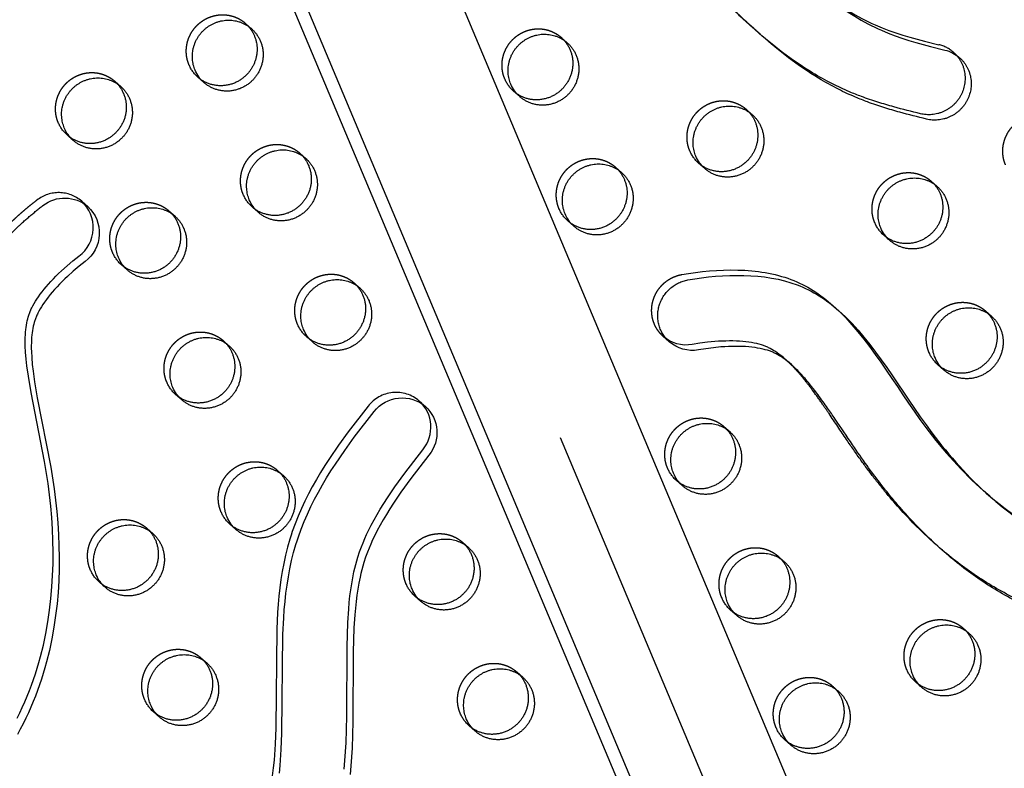
# Model space of a CAD drawing. Units: millimetres. Extents: x 68340 to 83408, y -10421 to 7597.
# Drawn here: x 77477 to 77825, y -3861 to -3596 of the extents above; entities that cross this region are included whole.
import ezdxf

# ---------------------------------------------------------------- set-up
doc = ezdxf.new("R2010")
doc.units = ezdxf.units.MM
doc.header["$LTSCALE"] = 500
doc.linetypes.add('Hidden', pattern=[4, 2, -2])
for name, color, linetype, true_color in [('Make2D$Hidden$Curves', 7, 'Hidden', 0x000000), ('Make2D$visible$Curves', 7, 'Continuous', 0x000000), ('POD BOW QUADRI WITH SHADE DWS-4015 USE ZONES$EN', 70, 'Continuous', 0x7fff00)]:
    doc.layers.add(name, color=color, linetype=linetype, true_color=true_color)

msp = doc.modelspace()

# ---------------------------------------------------------------- linework, layer by layer
at = {"layer": 'Make2D$Hidden$Curves', "color": 18, "lineweight": -3, "true_color": 0x000000}
for p, q in [((77095.236, -2322.381), (78075.896, -4655.942)), ((78055.427, -4665.643), (77074.77, -2332.088)), ((77076.794, -2339.657), (78057.454, -4673.218)), ((77556.561, -3597.179), (77557.579, -3598.194)), ((77733.669, -3627.578), (77734.687, -3628.593)), ((77687.425, -3648.028), (77688.443, -3649.043)), ((77799.101, -3653.002), (77800.119, -3654.018)), ((77818.289, -3698.877), (77819.307, -3699.893)), ((77548.693, -3709.379), (77549.711, -3710.394)), ((77725.801, -3739.778), (77726.819, -3740.793)), ((77567.881, -3755.253), (77568.899, -3756.269)), ((77744.989, -3785.653), (77746.007, -3786.668))]:
    msp.add_line(p, q, dxfattribs=at)
msp.add_lwpolyline([(77753.233, -3580.067), (77756.686, -3583.046), (77758.819, -3584.804), (77760.986, -3586.519), (77763.191, -3588.186), (77765.388, -3589.765), (77767.626, -3591.286), (77769.907, -3592.743), (77772.232, -3594.129), (77774.578, -3595.426), (77775.768, -3596.043), (77776.969, -3596.638), (77778.145, -3597.194), (77779.331, -3597.728), (77781.73, -3598.735), (77784.153, -3599.66), (77786.602, -3600.515), (77789.074, -3601.309), (77791.563, -3602.052), (77796.675, -3603.445), (77801.818, -3604.728, -0.1223426), (77806.997, -3607.428)], format="xyb", dxfattribs=at)
msp.add_lwpolyline([(77599.929, -3732.56), (77592.917, -3741.623), (77589.509, -3746.322), (77586.236, -3751.114), (77584.656, -3753.554), (77583.122, -3756.023), (77581.639, -3758.521), (77580.21, -3761.05), (77578.848, -3763.602), (77577.551, -3766.186), (77576.326, -3768.803), (77575.177, -3771.453), (77574.114, -3774.128), (77573.14, -3776.836), (77572.68, -3778.228), (77572.244, -3779.628), (77571.444, -3782.447), (77570.739, -3785.288), (77570.122, -3788.147), (77569.587, -3791.021), (77569.13, -3793.907), (77568.743, -3796.808), (77568.42, -3799.716), (77568.157, -3802.628), (77567.947, -3805.543), (77567.66, -3811.403), (77567.32, -3846.357), (77567.079, -3852.088), (77566.674, -3857.693), (77566.394, -3860.49), (77566.054, -3863.282)], dxfattribs=at)
at = {"layer": 'Make2D$Hidden$Curves', "color": 18, "lineweight": -3, "true_color": 0x000000, "extrusion": (0, 0, -1)}
for centre in [(-77547.753, -3607.138), (-77659.429, -3612.113), (-77501.509, -3627.589), (-77724.861, -3637.538), (-77566.941, -3653.013), (-77678.617, -3657.988), (-77790.293, -3662.962), (-77520.697, -3673.464), (-77586.129, -3698.888), (-77809.481, -3708.837), (-77539.885, -3719.338), (-77716.993, -3749.738), (-77559.073, -3765.213), (-77512.829, -3785.664), (-77624.505, -3790.638), (-77736.181, -3795.612), (-77801.613, -3821.037), (-77532.017, -3831.538), (-77643.693, -3836.513), (-77755.369, -3841.487)]:
    msp.add_arc(centre, 12.104, 311.53336, 337.34123, dxfattribs=at)
at = {"layer": 'Make2D$Hidden$Curves', "color": 18, "lineweight": -3, "true_color": 0x000000}
for centre, radius, start, end in [((77490.477, -3669.5), 12.458, 49.05397, 128.22199), ((77609.848, -3740.263), 12.559, 49.30752, 142.16547)]:
    msp.add_arc(centre, radius, start, end, dxfattribs=at)
for points, weights, degree, knots in [([(78116.464, -4836.667), (78117.386, -4837.153), (78118.355, -4836.716), (78119.325, -4836.279), (78119.601, -4835.254), (78467.315, -3546.792), (77489.825, -2679.304)], [1, 0.899523252519, 1, 0.899523252519, 1, 0.826897232883, 0.939656640808], 2, [2868.6187471, 2868.6187471, 2868.6187471, 2870.6070837, 2870.6070837, 2872.5954202, 2872.5954202, 5260.390206, 5260.390206, 5260.390206]), ([(77536.583, -3611.802), (77532.74, -3602.614), (77540.94, -3596.612), (77549.139, -3590.611), (77556.561, -3597.179)], [1, 0.780455367808, 1, 0.780455367808, 1], 2, [-79.7964534, -79.7964534, -79.7964534, -62.6412299, -62.6412299, -45.4860065, -45.4860065, -45.4860065]), ([(77648.259, -3616.776), (77644.416, -3607.589), (77652.616, -3601.587), (77660.815, -3595.585), (77668.237, -3602.153)], [1, 0.780455367808, 1, 0.780455367808, 1], 2, [-79.7964534, -79.7964534, -79.7964534, -62.6412299, -62.6412299, -45.4860065, -45.4860065, -45.4860065]), ([(77490.339, -3632.252), (77486.496, -3623.064), (77494.696, -3617.063), (77502.895, -3611.061), (77510.317, -3617.629)], [1, 0.780455367808, 1, 0.780455367808, 1], 2, [-79.7964534, -79.7964534, -79.7964534, -62.6412299, -62.6412299, -45.4860065, -45.4860065, -45.4860065]), ([(77713.691, -3642.201), (77709.848, -3633.013), (77718.048, -3627.011), (77726.247, -3621.01), (77733.669, -3627.578)], [1, 0.780455367808, 1, 0.780455367808, 1], 2, [-79.7964534, -79.7964534, -79.7964534, -62.6412299, -62.6412299, -45.4860065, -45.4860065, -45.4860065]), ([(77825.367, -3647.175), (77821.524, -3637.988), (77829.724, -3631.986), (77837.923, -3625.984), (77845.345, -3632.552)], [1, 0.780455367808, 1, 0.780455367808, 1], 2, [-79.7964534, -79.7964534, -79.7964534, -62.6412299, -62.6412299, -45.4860065, -45.4860065, -45.4860065]), ([(77555.771, -3657.676), (77551.928, -3648.489), (77560.128, -3642.487), (77568.327, -3636.485), (77575.749, -3643.053)], [1, 0.780455367808, 1, 0.780455367808, 1], 2, [-79.7964534, -79.7964534, -79.7964534, -62.6412299, -62.6412299, -45.4860065, -45.4860065, -45.4860065]), ([(77667.447, -3662.651), (77663.604, -3653.463), (77671.804, -3647.462), (77680.003, -3641.46), (77687.425, -3648.028)], [1, 0.780455367808, 1, 0.780455367808, 1], 2, [-79.7964534, -79.7964534, -79.7964534, -62.6412299, -62.6412299, -45.4860065, -45.4860065, -45.4860065]), ([(77779.123, -3667.625), (77775.28, -3658.438), (77783.48, -3652.436), (77791.679, -3646.434), (77799.101, -3653.002)], [1, 0.780455367808, 1, 0.780455367808, 1], 2, [-79.7964534, -79.7964534, -79.7964534, -62.6412299, -62.6412299, -45.4860065, -45.4860065, -45.4860065]), ([(77482.769, -3659.713), (77472.407, -3667.689), (77443.494, -3697.601), (77467.306, -3761.968), (77462.42, -3835.815), (77399.273, -3886.307), (77381.783, -3965.954), (77405.216, -4014.103), (77417.349, -4030.308), (77417.841, -4030.965), (77418.397, -4031.568), (77419.011, -4032.111)], [1, 1, 1, 1, 1, 1, 1, 1, 1, 0.996719335051, 0.996719335051, 1], 3, [-1302.6187355, -1302.6187355, -1302.6187355, -1302.6187355, -1263.3512143, -1190.646884, -1114.802805, -1055.5402309, -959.407827, -897.1267722, -897.1267722, -897.1267722, -894.6058843, -894.6058843, -894.6058843, -894.6058843]), ([(77509.527, -3678.127), (77505.684, -3668.939), (77513.884, -3662.938), (77522.083, -3656.936), (77529.505, -3663.504)], [1, 0.780455367808, 1, 0.780455367808, 1], 2, [-79.7964534, -79.7964534, -79.7964534, -62.6412299, -62.6412299, -45.4860065, -45.4860065, -45.4860065]), ([(77574.959, -3703.551), (77571.116, -3694.364), (77579.316, -3688.362), (77587.515, -3682.36), (77594.937, -3688.928)], [1, 0.780455367808, 1, 0.780455367808, 1], 2, [-79.7964534, -79.7964534, -79.7964534, -62.6412299, -62.6412299, -45.4860065, -45.4860065, -45.4860065]), ([(77704.325, -3707.895), (77698.467, -3702.71), (77700.764, -3695.054), (77703.061, -3687.397), (77710.89, -3686.018)], [1, 0.845182017013, 1, 0.845182017013, 1], 2, [-474.0358375, -474.0358375, -474.0358375, -459.7130138, -459.7130138, -445.39019, -445.39019, -445.39019]), ([(77798.311, -3713.5), (77794.468, -3704.313), (77802.668, -3698.311), (77810.867, -3692.309), (77818.289, -3698.877)], [1, 0.780455367808, 1, 0.780455367808, 1], 2, [-79.7964534, -79.7964534, -79.7964534, -62.6412299, -62.6412299, -45.4860065, -45.4860065, -45.4860065]), ([(77528.715, -3724.002), (77524.872, -3714.814), (77533.072, -3708.812), (77541.271, -3702.811), (77548.693, -3709.379)], [1, 0.780455367808, 1, 0.780455367808, 1], 2, [-79.7964534, -79.7964534, -79.7964534, -62.6412299, -62.6412299, -45.4860065, -45.4860065, -45.4860065]), ([(77705.823, -3754.401), (77701.98, -3745.213), (77710.18, -3739.211), (77718.379, -3733.21), (77725.801, -3739.778)], [1, 0.780455367808, 1, 0.780455367808, 1], 2, [-79.7964534, -79.7964534, -79.7964534, -62.6412299, -62.6412299, -45.4860065, -45.4860065, -45.4860065]), ([(77547.903, -3769.876), (77544.06, -3760.689), (77552.26, -3754.687), (77560.459, -3748.685), (77567.881, -3755.253)], [1, 0.780455367808, 1, 0.780455367808, 1], 2, [-79.7964534, -79.7964534, -79.7964534, -62.6412299, -62.6412299, -45.4860065, -45.4860065, -45.4860065]), ([(77501.659, -3790.327), (77497.816, -3781.139), (77506.016, -3775.137), (77514.215, -3769.136), (77521.637, -3775.704)], [1, 0.780455367808, 1, 0.780455367808, 1], 2, [-79.7964534, -79.7964534, -79.7964534, -62.6412299, -62.6412299, -45.4860065, -45.4860065, -45.4860065]), ([(77613.335, -3795.301), (77609.492, -3786.114), (77617.692, -3780.112), (77625.891, -3774.11), (77633.313, -3780.678)], [1, 0.780455367808, 1, 0.780455367808, 1], 2, [-79.7964534, -79.7964534, -79.7964534, -62.6412299, -62.6412299, -45.4860065, -45.4860065, -45.4860065]), ([(77725.011, -3800.276), (77721.168, -3791.088), (77729.368, -3785.086), (77737.567, -3779.085), (77744.989, -3785.653)], [1, 0.780455367808, 1, 0.780455367808, 1], 2, [-79.7964534, -79.7964534, -79.7964534, -62.6412299, -62.6412299, -45.4860065, -45.4860065, -45.4860065]), ([(77790.443, -3825.7), (77786.6, -3816.513), (77794.8, -3810.511), (77802.999, -3804.509), (77810.421, -3811.077)], [1, 0.780455367808, 1, 0.780455367808, 1], 2, [-79.7964534, -79.7964534, -79.7964534, -62.6412299, -62.6412299, -45.4860065, -45.4860065, -45.4860065]), ([(77520.847, -3836.202), (77517.004, -3827.014), (77525.204, -3821.012), (77533.403, -3815.011), (77540.825, -3821.579)], [1, 0.780455367808, 1, 0.780455367808, 1], 2, [-79.7964534, -79.7964534, -79.7964534, -62.6412299, -62.6412299, -45.4860065, -45.4860065, -45.4860065]), ([(77632.523, -3841.176), (77628.68, -3831.989), (77636.88, -3825.987), (77645.079, -3819.985), (77652.501, -3826.553)], [1, 0.780455367808, 1, 0.780455367808, 1], 2, [-79.7964534, -79.7964534, -79.7964534, -62.6412299, -62.6412299, -45.4860065, -45.4860065, -45.4860065]), ([(77744.199, -3846.15), (77740.356, -3836.963), (77748.556, -3830.961), (77756.755, -3824.959), (77764.177, -3831.527)], [1, 0.780455367808, 1, 0.780455367808, 1], 2, [-79.7964534, -79.7964534, -79.7964534, -62.6412299, -62.6412299, -45.4860065, -45.4860065, -45.4860065])]:
    msp.add_rational_spline(points, weights, degree=degree, knots=knots, dxfattribs=at)
for points, knots in [([(77736.442, -3599.126), (77734.31, -3597.24), (77729.423, -3592.745), (77721.608, -3585.155), (77713.941, -3577.612), (77708.832, -3572.884), (77706.806, -3571.09)], [-552.9801206, -552.9801206, -552.9801206, -552.9801206, -544.2158131, -532.5311385, -519.4323186, -511.0964777, -511.0964777, -511.0964777, -511.0964777]), ([(77710.89, -3686.018), (77723.648, -3683.771), (77744.979, -3683.247), (77759.902, -3693.007), (77764.333, -3696.929)], [-1302.6187355, -1302.6187355, -1302.6187355, -1302.6187355, -1263.3512143, -1244.3678712, -1244.3678712, -1244.3678712, -1244.3678712]), ([(77800.804, -3781.534), (77798.747, -3779.714), (77792.828, -3774.174), (77785.535, -3766.231), (77778.885, -3757.978), (77773.987, -3751.373), (77768.735, -3743.782), (77764.166, -3736.928), (77760.097, -3731.018), (77757.349, -3727.175), (77754.448, -3723.394), (77751.721, -3720.128), (77749.278, -3717.573), (77747.867, -3716.274), (77747.488, -3715.94)], [-607.4374099, -607.4374099, -607.4374099, -607.4374099, -598.9795453, -582.4810011, -574.2706588, -566.3658697, -557.1893559, -545.8828444, -541.0413116, -535.1250431, -531.3518773, -526.3818702, -522.0319203, -520.4764069, -520.4764069, -520.4764069, -520.4764069]), ([(77818.714, -3763.455), (77830.134, -3773.326), (77859.758, -3790.3), (77919.339, -3780.954), (77960.483, -3800.391), (77978, -3815.894)], [-1159.7937384, -1159.7937384, -1159.7937384, -1159.7937384, -1114.802805, -1055.5402309, -985.5650617, -985.5650617, -985.5650617, -985.5650617])]:
    msp.add_open_spline(points, degree=3, knots=knots, dxfattribs=at)
at = {"layer": 'Make2D$visible$Curves', "color": 18, "lineweight": -3, "true_color": 0x000000}
for p, q in [((77115.704, -2359.438), (78083.69, -4662.84)), ((78029.192, -4676.021), (77061.915, -2374.306)), ((78036.985, -4682.918), (77067.322, -2375.525)), ((77556.561, -3597.179), (77558.711, -3599.081)), ((77738.516, -3600.961), (77736.442, -3599.126)), ((77668.237, -3602.153), (77670.387, -3604.056)), ((77806.997, -3607.428), (77809.147, -3609.33)), ((77510.317, -3617.629), (77512.467, -3619.532)), ((77541.877, -3618.102), (77539.727, -3616.199)), ((77653.553, -3623.077), (77651.403, -3621.174)), ((77733.669, -3627.578), (77735.819, -3629.48)), ((77495.633, -3638.552), (77493.483, -3636.65)), ((77575.749, -3643.053), (77577.899, -3644.956)), ((77687.425, -3648.028), (77689.575, -3649.931)), ((77718.985, -3648.501), (77716.835, -3646.599)), ((77799.101, -3653.002), (77801.251, -3654.905)), ((77498.641, -3660.09), (77500.791, -3661.993)), ((77529.505, -3663.504), (77531.655, -3665.406)), ((77561.065, -3663.977), (77558.915, -3662.074)), ((77672.741, -3668.951), (77670.591, -3667.049)), ((77784.417, -3673.926), (77782.267, -3672.023)), ((77514.821, -3684.427), (77512.671, -3682.525)), ((77594.937, -3688.928), (77597.087, -3690.831)), ((77764.333, -3696.929), (77766.483, -3698.831)), ((77818.289, -3698.877), (77820.439, -3700.78)), ((77580.253, -3709.852), (77578.103, -3707.949)), ((77706.475, -3709.797), (77704.325, -3707.895)), ((77548.693, -3709.379), (77550.843, -3711.281)), ((77747.488, -3715.94), (77749.638, -3717.842)), ((77803.605, -3719.801), (77801.455, -3717.898)), ((77534.009, -3730.302), (77531.859, -3728.399)), ((77618.036, -3730.741), (77620.186, -3732.644)), ((77725.801, -3739.778), (77727.951, -3741.68)), ((77567.881, -3755.253), (77570.031, -3757.156)), ((77711.117, -3760.701), (77708.967, -3758.799)), ((77819.787, -3764.416), (77817.637, -3762.513)), ((77553.197, -3776.177), (77551.047, -3774.274)), ((77521.637, -3775.704), (77523.787, -3777.606)), ((77633.313, -3780.678), (77635.463, -3782.581)), ((77802.954, -3783.437), (77800.804, -3781.534)), ((77744.989, -3785.653), (77747.139, -3787.555)), ((77506.953, -3796.627), (77504.803, -3794.725)), ((77618.629, -3801.602), (77616.479, -3799.699)), ((77730.305, -3806.576), (77728.155, -3804.673)), ((77810.421, -3811.077), (77812.571, -3812.98)), ((77540.825, -3821.579), (77542.975, -3823.481)), ((77652.501, -3826.553), (77654.651, -3828.456)), ((77795.737, -3832.001), (77793.587, -3830.098)), ((77764.177, -3831.527), (77766.327, -3833.43)), ((77526.141, -3842.502), (77523.991, -3840.599)), ((77637.817, -3847.477), (77635.667, -3845.574)), ((77749.493, -3852.451), (77747.343, -3850.548))]:
    msp.add_line(p, q, dxfattribs=at)
for points in [[(77755.318, -3581.913), (77758.836, -3584.949), (77760.969, -3586.706), (77763.136, -3588.421), (77765.341, -3590.088), (77767.538, -3591.667), (77769.776, -3593.189), (77772.057, -3594.646), (77774.382, -3596.032), (77776.728, -3597.328), (77777.918, -3597.946), (77779.119, -3598.541), (77780.295, -3599.097), (77781.481, -3599.631), (77783.88, -3600.638), (77786.303, -3601.563), (77788.752, -3602.417), (77791.224, -3603.212), (77793.713, -3603.955), (77798.825, -3605.348), (77803.968, -3606.631, -0.1223426), (77809.147, -3609.33)], [(77475.764, -3842.953), (77476.721, -3841.031), (77477.638, -3839.089), (77478.515, -3837.131), (77479.352, -3835.155), (77480.149, -3833.164), (77480.897, -3831.187), (77481.606, -3829.196), (77482.277, -3827.193), (77482.912, -3825.179), (77483.509, -3823.154), (77484.07, -3821.12), (77485.084, -3817.026), (77485.948, -3812.949), (77486.68, -3808.849), (77487.283, -3804.731), (77487.762, -3800.6), (77488.119, -3796.495), (77488.362, -3792.384), (77488.495, -3788.271), (77488.524, -3784.159), (77488.453, -3780.085), (77488.286, -3776.016), (77488.027, -3771.955), (77487.679, -3767.902), (77487.249, -3763.879), (77486.736, -3759.868), (77485.535, -3752.18), (77480.77, -3727.735), (77479.785, -3721.997), (77479.271, -3718.318), (77479, -3715.884), (77478.801, -3713.441), (77478.697, -3711.297), (77478.675, -3710.223), (77478.675, -3709.148), (77478.695, -3708.225), (77478.734, -3707.302), (77478.796, -3706.38), (77478.882, -3705.46), (77478.975, -3704.682), (77479.089, -3703.906), (77479.224, -3703.133), (77479.384, -3702.365), (77479.542, -3701.704), (77479.721, -3701.049), (77479.921, -3700.399), (77480.029, -3700.077), (77480.143, -3699.756), (77480.26, -3699.446), (77480.382, -3699.137), (77480.643, -3698.526), (77480.807, -3698.169), (77480.978, -3697.815), (77481.337, -3697.115), (77481.797, -3696.286), (77482.284, -3695.473), (77482.795, -3694.673), (77483.327, -3693.888), (77483.985, -3692.968), (77484.668, -3692.066), (77485.372, -3691.181), (77486.096, -3690.312), (77486.925, -3689.359), (77487.774, -3688.424), (77488.642, -3687.506), (77489.527, -3686.605), (77490.485, -3685.665), (77491.459, -3684.742), (77493.453, -3682.948), (77495.541, -3681.186), (77497.68, -3679.488, 0.4701159), (77498.641, -3660.09)], [(77500.791, -3661.993, -0.4701159), (77499.83, -3681.391), (77497.69, -3683.089), (77495.603, -3684.85), (77493.609, -3686.645), (77492.634, -3687.567), (77491.677, -3688.507), (77490.792, -3689.409), (77489.924, -3690.326), (77489.075, -3691.261), (77488.246, -3692.214), (77487.522, -3693.084), (77486.818, -3693.969), (77486.135, -3694.871), (77485.477, -3695.791), (77484.945, -3696.576), (77484.434, -3697.375), (77483.947, -3698.189), (77483.487, -3699.018), (77483.128, -3699.717), (77482.957, -3700.072), (77482.793, -3700.429), (77482.532, -3701.04), (77482.41, -3701.349), (77482.293, -3701.659), (77482.179, -3701.98), (77482.071, -3702.302), (77481.871, -3702.952), (77481.692, -3703.607), (77481.534, -3704.267), (77481.374, -3705.036), (77481.239, -3705.809), (77481.125, -3706.584), (77481.032, -3707.362), (77480.946, -3708.283), (77480.884, -3709.205), (77480.845, -3710.128), (77480.825, -3711.05), (77480.825, -3712.125), (77480.847, -3713.199), (77480.951, -3715.344), (77481.15, -3717.786), (77481.42, -3720.22), (77481.935, -3723.9), (77482.92, -3729.638), (77487.685, -3754.082), (77488.886, -3761.77), (77489.399, -3765.781), (77489.829, -3769.804), (77490.177, -3773.857), (77490.436, -3777.919), (77490.602, -3781.988), (77490.674, -3786.062), (77490.645, -3790.174), (77490.511, -3794.287), (77490.268, -3798.398), (77489.912, -3802.503), (77489.433, -3806.634), (77488.83, -3810.752), (77488.098, -3814.851), (77487.234, -3818.928), (77486.22, -3823.023), (77485.659, -3825.057), (77485.061, -3827.082), (77484.427, -3829.096), (77483.756, -3831.099), (77483.046, -3833.089), (77482.299, -3835.067), (77481.502, -3837.058), (77480.664, -3839.033), (77479.787, -3840.992), (77478.871, -3842.933), (77477.914, -3844.856), (77476.918, -3846.758), (77475.881, -3848.64)], [(77747.488, -3715.94), (77746.684, -3715.248), (77745.858, -3714.583), (77745.245, -3714.117), (77744.619, -3713.668), (77743.98, -3713.238), (77743.328, -3712.828), (77742.753, -3712.492), (77742.167, -3712.175), (77741.871, -3712.023), (77741.571, -3711.877), (77741.269, -3711.736), (77740.965, -3711.601), (77740.665, -3711.475), (77740.363, -3711.354), (77740.059, -3711.238), (77739.752, -3711.128), (77739.387, -3711.005), (77739.02, -3710.888), (77738.279, -3710.675), (77737.829, -3710.558), (77737.377, -3710.449), (77736.468, -3710.252), (77735.552, -3710.084), (77734.632, -3709.941), (77733.53, -3709.8), (77732.424, -3709.689), (77731.314, -3709.606), (77730.203, -3709.548), (77728.96, -3709.511), (77727.715, -3709.502), (77726.471, -3709.519), (77725.226, -3709.559), (77723.904, -3709.627), (77722.582, -3709.72), (77719.944, -3709.974), (77717.264, -3710.321), (77714.594, -3710.75, -0.2289267), (77704.325, -3707.895)], [(77749.638, -3717.842), (77748.834, -3717.151), (77748.008, -3716.485), (77747.395, -3716.02), (77746.769, -3715.571), (77746.13, -3715.141), (77745.478, -3714.731), (77744.903, -3714.395), (77744.317, -3714.078), (77744.021, -3713.926), (77743.721, -3713.78), (77743.419, -3713.639), (77743.115, -3713.504), (77742.815, -3713.377), (77742.513, -3713.256), (77742.208, -3713.141), (77741.902, -3713.031), (77741.537, -3712.907), (77741.17, -3712.791), (77740.429, -3712.578), (77739.979, -3712.461), (77739.527, -3712.351), (77738.618, -3712.155), (77737.702, -3711.987), (77736.782, -3711.844), (77735.68, -3711.703), (77734.574, -3711.592), (77733.464, -3711.509), (77732.352, -3711.451), (77731.109, -3711.414), (77729.865, -3711.405), (77728.62, -3711.421), (77727.376, -3711.462), (77726.053, -3711.53), (77724.732, -3711.623), (77722.094, -3711.877), (77719.414, -3712.223), (77716.744, -3712.653, -0.2289267), (77706.475, -3709.797)], [(77591.448, -3860.971), (77591.73, -3857.86), (77592.138, -3851.629), (77592.44, -3842.177), (77592.535, -3817.68), (77592.784, -3809.106), (77593.078, -3804.393), (77593.283, -3802.039), (77593.533, -3799.689), (77593.806, -3797.552), (77594.127, -3795.421), (77594.5, -3793.297), (77594.931, -3791.183), (77595.235, -3789.857), (77595.566, -3788.537), (77595.924, -3787.224), (77596.313, -3785.918), (77596.914, -3784.09), (77597.574, -3782.28), (77598.148, -3780.835), (77598.756, -3779.403), (77599.396, -3777.984), (77600.064, -3776.578), (77601.043, -3774.634), (77602.07, -3772.714), (77603.14, -3770.817), (77604.249, -3768.942), (77605.477, -3766.954), (77606.742, -3764.988), (77609.365, -3761.116), (77612.887, -3756.241), (77619.31, -3747.943, 0.3994508), (77618.036, -3730.741)], [(77620.186, -3732.644, -0.3994508), (77621.46, -3749.845), (77615.037, -3758.144), (77611.515, -3763.019), (77608.892, -3766.89), (77607.627, -3768.857), (77606.399, -3770.845), (77605.29, -3772.72), (77604.22, -3774.617), (77603.193, -3776.537), (77602.214, -3778.48), (77601.545, -3779.886), (77600.906, -3781.305), (77600.298, -3782.738), (77599.724, -3784.183), (77599.064, -3785.992), (77598.463, -3787.821), (77598.074, -3789.126), (77597.716, -3790.44), (77597.385, -3791.76), (77597.081, -3793.086), (77596.65, -3795.2), (77596.277, -3797.324), (77595.956, -3799.455), (77595.683, -3801.592), (77595.433, -3803.942), (77595.228, -3806.296), (77594.934, -3811.009), (77594.685, -3819.582), (77594.59, -3844.08), (77594.288, -3853.532), (77593.88, -3859.762), (77593.598, -3862.873)]]:
    msp.add_lwpolyline(points, format="xyb", dxfattribs=at)
msp.add_lwpolyline([(77568.544, -3862.393), (77568.824, -3859.595), (77569.229, -3853.991), (77569.47, -3848.26), (77569.81, -3813.305), (77570.097, -3807.446), (77570.307, -3804.531), (77570.57, -3801.619), (77570.892, -3798.711), (77571.28, -3795.81), (77571.737, -3792.924), (77572.272, -3790.05), (77572.889, -3787.191), (77573.594, -3784.35), (77574.394, -3781.531), (77574.829, -3780.131), (77575.29, -3778.739), (77576.264, -3776.031), (77577.327, -3773.356), (77578.475, -3770.705), (77579.701, -3768.088), (77580.998, -3765.504), (77582.36, -3762.953), (77583.789, -3760.423), (77585.272, -3757.925), (77586.806, -3755.457), (77588.386, -3753.017), (77591.659, -3748.225), (77595.067, -3743.526), (77602.079, -3734.463)], dxfattribs=at)
at = {"layer": 'Make2D$visible$Curves', "color": 18, "lineweight": -3, "true_color": 0x000000, "extrusion": (0, 0, -1)}
for centre, radius, start, end in [((-77549.903, -3609.041), 12.104, 311.53336, 337.34123), ((-77661.579, -3614.016), 12.104, 311.53336, 337.34123), ((-77503.659, -3629.491), 12.104, 311.53336, 337.34123), ((-77727.011, -3639.44), 12.104, 311.53336, 337.34123), ((-77492.626, -3671.403), 12.458, 51.77801, 130.94603), ((-77569.091, -3654.916), 12.104, 311.53336, 337.34123), ((-77680.767, -3659.89), 12.104, 311.53336, 337.34123), ((-77792.443, -3664.865), 12.104, 311.53336, 337.34123), ((-77522.847, -3675.366), 12.104, 311.53336, 337.34123), ((-77588.279, -3700.791), 12.104, 311.53336, 337.34123), ((-77811.631, -3710.74), 12.104, 311.53336, 337.34123), ((-77542.035, -3721.241), 12.104, 311.53336, 337.34123), ((-77611.998, -3742.166), 12.559, 37.83453, 130.69248), ((-77719.143, -3751.64), 12.104, 311.53336, 337.34123), ((-77561.223, -3767.116), 12.104, 311.53336, 337.34123), ((-77514.979, -3787.566), 12.104, 311.53336, 337.34123), ((-77626.655, -3792.541), 12.104, 311.53336, 337.34123), ((-77738.331, -3797.515), 12.104, 311.53336, 337.34123), ((-77803.763, -3822.94), 12.104, 311.53336, 337.34123), ((-77534.167, -3833.441), 12.104, 311.53336, 337.34123), ((-77645.843, -3838.416), 12.104, 311.53336, 337.34123), ((-77757.519, -3843.39), 12.104, 311.53336, 337.34123)]:
    msp.add_arc(centre, radius, start, end, dxfattribs=at)
at = {"layer": 'Make2D$visible$Curves', "color": 18, "lineweight": -3, "true_color": 0x000000}
for points, weights, degree, knots in [([(77092.256, -2446.504), (77090.417, -2450.122), (77089.391, -2454.033), (76758.847, -3713.374), (77713.798, -4558.507)], [0.954635843408, 0.967653332526, 0.992549430049, 0.823261083463, 0.935164096588], 2, [5775.8728562, 5775.8728562, 5775.8728562, 5784.0904535, 5784.0904535, 8111.653507, 8111.653507, 8111.653507]), ([(77093.685, -2449.905), (77092.355, -2452.834), (77091.541, -2455.936), (76760.997, -3715.276), (77715.948, -4560.409)], [0.960401422488, 0.972699956426, 0.992549430049, 0.823261083463, 0.935164096588], 2, [5777.5386242, 5777.5386242, 5777.5386242, 5784.0904535, 5784.0904535, 8111.653507, 8111.653507, 8111.653507]), ([(78118.614, -4838.57), (78119.536, -4839.056), (78120.505, -4838.619), (78121.475, -4838.182), (78121.751, -4837.156), (78469.99, -3546.749), (77489.826, -2679.302)], [1, 0.899523252519, 1, 0.899523252519, 1, 0.826681141978, 0.939938610175], 2, [2868.6187471, 2868.6187471, 2868.6187471, 2870.6070837, 2870.6070837, 2872.5954202, 2872.5954202, 5263.370983, 5263.370983, 5263.370983]), ([(77538.733, -3613.704), (77534.89, -3604.517), (77543.09, -3598.515), (77551.289, -3592.513), (77558.711, -3599.081)], [1, 0.780455367808, 1, 0.780455367808, 1], 2, [-79.7964534, -79.7964534, -79.7964534, -62.6412299, -62.6412299, -45.4860065, -45.4860065, -45.4860065]), ([(77557.579, -3598.194), (77564.899, -3606.424), (77557.408, -3614.888), (77548.991, -3624.398), (77539.727, -3616.199)], [0.956695396818, 0.73065181575, 1, 0.707106781187, 1], 2, [-43.8823416, -43.8823416, -43.8823416, -25.5368931, -25.5368931, -5.5877798, -5.5877798, -5.5877798]), ([(77558.711, -3599.081), (77567.975, -3607.28), (77559.558, -3616.791), (77551.141, -3626.301), (77541.877, -3618.102)], [1, 0.707106781187, 1, 0.707106781187, 1], 2, [-45.4860065, -45.4860065, -45.4860065, -25.5368931, -25.5368931, -5.5877798, -5.5877798, -5.5877798]), ([(77650.409, -3618.679), (77646.566, -3609.491), (77654.766, -3603.489), (77662.965, -3597.488), (77670.387, -3604.056)], [1, 0.780455367808, 1, 0.780455367808, 1], 2, [-79.7964534, -79.7964534, -79.7964534, -62.6412299, -62.6412299, -45.4860065, -45.4860065, -45.4860065]), ([(77668.237, -3602.153), (77677.501, -3610.352), (77669.084, -3619.862), (77660.667, -3629.373), (77651.403, -3621.174)], [1, 0.707106781186, 1, 0.707106781186, 1], 2, [-45.4860065, -45.4860065, -45.4860065, -25.5368931, -25.5368931, -5.5877798, -5.5877798, -5.5877798]), ([(77670.387, -3604.056), (77679.651, -3612.255), (77671.234, -3621.765), (77662.817, -3631.275), (77653.553, -3623.077)], [1, 0.707106781186, 1, 0.707106781186, 1], 2, [-45.4860065, -45.4860065, -45.4860065, -25.5368931, -25.5368931, -5.5877798, -5.5877798, -5.5877798]), ([(77806.997, -3607.428), (77814.283, -3613.876), (77809.567, -3622.664), (77804.852, -3631.453), (77795.343, -3629.148)], [1, 0.786033136866, 1, 0.786033136866, 1], 2, [-213.0692407, -213.0692407, -213.0692407, -196.1419002, -196.1419002, -179.2145597, -179.2145597, -179.2145597]), ([(77809.147, -3609.33), (77816.433, -3615.778), (77811.717, -3624.567), (77807.002, -3633.356), (77797.493, -3631.05)], [1, 0.786033136866, 1, 0.786033136866, 1], 2, [-213.0692407, -213.0692407, -213.0692407, -196.1419002, -196.1419002, -179.2145597, -179.2145597, -179.2145597]), ([(77492.489, -3634.155), (77488.646, -3624.967), (77496.846, -3618.965), (77505.045, -3612.964), (77512.467, -3619.532)], [1, 0.780455367808, 1, 0.780455367808, 1], 2, [-79.7964534, -79.7964534, -79.7964534, -62.6412299, -62.6412299, -45.4860065, -45.4860065, -45.4860065]), ([(77510.317, -3617.629), (77519.581, -3625.828), (77511.164, -3635.338), (77502.747, -3644.849), (77493.483, -3636.65)], [1, 0.707106781187, 1, 0.707106781187, 1], 2, [-45.4860065, -45.4860065, -45.4860065, -25.5368931, -25.5368931, -5.5877798, -5.5877798, -5.5877798]), ([(77512.467, -3619.532), (77521.731, -3627.73), (77513.314, -3637.241), (77504.897, -3646.751), (77495.633, -3638.552)], [1, 0.707106781187, 1, 0.707106781187, 1], 2, [-45.4860065, -45.4860065, -45.4860065, -25.5368931, -25.5368931, -5.5877798, -5.5877798, -5.5877798]), ([(77715.841, -3644.103), (77711.998, -3634.916), (77720.198, -3628.914), (77728.397, -3622.912), (77735.819, -3629.48)], [1, 0.780455367808, 1, 0.780455367808, 1], 2, [-79.7964534, -79.7964534, -79.7964534, -62.6412299, -62.6412299, -45.4860065, -45.4860065, -45.4860065]), ([(77734.687, -3628.593), (77742.007, -3636.823), (77734.516, -3645.287), (77726.099, -3654.797), (77716.835, -3646.599)], [0.956695396817, 0.73065181575, 1, 0.707106781187, 1], 2, [-43.8823416, -43.8823416, -43.8823416, -25.5368931, -25.5368931, -5.5877798, -5.5877798, -5.5877798]), ([(77735.819, -3629.48), (77745.083, -3637.679), (77736.666, -3647.19), (77728.249, -3656.7), (77718.985, -3648.501)], [1, 0.707106781187, 1, 0.707106781187, 1], 2, [-45.4860065, -45.4860065, -45.4860065, -25.5368931, -25.5368931, -5.5877798, -5.5877798, -5.5877798]), ([(77557.921, -3659.579), (77554.078, -3650.392), (77562.278, -3644.39), (77570.477, -3638.388), (77577.899, -3644.956)], [1, 0.780455367808, 1, 0.780455367808, 1], 2, [-79.7964534, -79.7964534, -79.7964534, -62.6412299, -62.6412299, -45.4860065, -45.4860065, -45.4860065]), ([(77575.749, -3643.053), (77585.013, -3651.252), (77576.596, -3660.763), (77568.179, -3670.273), (77558.915, -3662.074)], [1, 0.707106781186, 1, 0.707106781186, 1], 2, [-45.4860065, -45.4860065, -45.4860065, -25.5368931, -25.5368931, -5.5877798, -5.5877798, -5.5877798]), ([(77577.899, -3644.956), (77587.163, -3653.155), (77578.746, -3662.665), (77570.329, -3672.176), (77561.065, -3663.977)], [1, 0.707106781186, 1, 0.707106781186, 1], 2, [-45.4860065, -45.4860065, -45.4860065, -25.5368931, -25.5368931, -5.5877798, -5.5877798, -5.5877798]), ([(77669.597, -3664.554), (77665.754, -3655.366), (77673.954, -3649.364), (77682.153, -3643.363), (77689.575, -3649.931)], [1, 0.780455367808, 1, 0.780455367808, 1], 2, [-79.7964534, -79.7964534, -79.7964534, -62.6412299, -62.6412299, -45.4860065, -45.4860065, -45.4860065]), ([(77688.443, -3649.043), (77695.763, -3657.273), (77688.272, -3665.737), (77679.855, -3675.248), (77670.591, -3667.049)], [0.956695396817, 0.73065181575, 1, 0.707106781187, 1], 2, [-43.8823416, -43.8823416, -43.8823416, -25.5368931, -25.5368931, -5.5877798, -5.5877798, -5.5877798]), ([(77689.575, -3649.931), (77698.839, -3658.129), (77690.422, -3667.64), (77682.005, -3677.15), (77672.741, -3668.951)], [1, 0.707106781187, 1, 0.707106781187, 1], 2, [-45.4860065, -45.4860065, -45.4860065, -25.5368931, -25.5368931, -5.5877798, -5.5877798, -5.5877798]), ([(77781.273, -3669.528), (77777.43, -3660.341), (77785.63, -3654.339), (77793.829, -3648.337), (77801.251, -3654.905)], [1, 0.780455367808, 1, 0.780455367808, 1], 2, [-79.7964534, -79.7964534, -79.7964534, -62.6412299, -62.6412299, -45.4860065, -45.4860065, -45.4860065]), ([(77800.119, -3654.018), (77807.439, -3662.248), (77799.948, -3670.712), (77791.531, -3680.222), (77782.267, -3672.023)], [0.956695396817, 0.73065181575, 1, 0.707106781187, 1], 2, [-43.8823416, -43.8823416, -43.8823416, -25.5368931, -25.5368931, -5.5877798, -5.5877798, -5.5877798]), ([(77801.251, -3654.905), (77810.515, -3663.104), (77802.098, -3672.614), (77793.681, -3682.125), (77784.417, -3673.926)], [1, 0.707106781187, 1, 0.707106781187, 1], 2, [-45.4860065, -45.4860065, -45.4860065, -25.5368931, -25.5368931, -5.5877798, -5.5877798, -5.5877798]), ([(77421.161, -4034.014), (77420.547, -4033.471), (77419.991, -4032.868), (77419.499, -4032.211), (77407.366, -4016.006), (77383.933, -3967.857), (77401.423, -3888.209), (77464.57, -3837.718), (77469.456, -3763.87), (77445.644, -3699.504), (77474.557, -3669.592), (77484.918, -3661.615)], [1, 0.996719335051, 0.996719335051, 1, 1, 1, 1, 1, 1, 1, 1, 1], 3, [894.6058843, 894.6058843, 894.6058843, 894.6058843, 897.1267722, 897.1267722, 897.1267722, 959.407827, 1055.5402309, 1114.802805, 1190.646884, 1263.3512143, 1302.6187355, 1302.6187355, 1302.6187355, 1302.6187355]), ([(77511.677, -3680.029), (77507.834, -3670.842), (77516.034, -3664.84), (77524.233, -3658.838), (77531.655, -3665.406)], [1, 0.780455367808, 1, 0.780455367808, 1], 2, [-79.7964534, -79.7964534, -79.7964534, -62.6412299, -62.6412299, -45.4860065, -45.4860065, -45.4860065]), ([(77529.505, -3663.504), (77538.769, -3671.703), (77530.352, -3681.213), (77521.935, -3690.723), (77512.671, -3682.525)], [1, 0.707106781186, 1, 0.707106781186, 1], 2, [-45.4860065, -45.4860065, -45.4860065, -25.5368931, -25.5368931, -5.5877798, -5.5877798, -5.5877798]), ([(77531.655, -3665.406), (77540.919, -3673.605), (77532.502, -3683.116), (77524.085, -3692.626), (77514.821, -3684.427)], [1, 0.707106781186, 1, 0.707106781186, 1], 2, [-45.4860065, -45.4860065, -45.4860065, -25.5368931, -25.5368931, -5.5877798, -5.5877798, -5.5877798]), ([(77577.109, -3705.454), (77573.266, -3696.267), (77581.466, -3690.265), (77589.665, -3684.263), (77597.087, -3690.831)], [1, 0.780455367808, 1, 0.780455367808, 1], 2, [-79.7964534, -79.7964534, -79.7964534, -62.6412299, -62.6412299, -45.4860065, -45.4860065, -45.4860065]), ([(77594.937, -3688.928), (77604.201, -3697.127), (77595.784, -3706.638), (77587.367, -3716.148), (77578.103, -3707.949)], [1, 0.707106781187, 1, 0.707106781187, 1], 2, [-45.4860065, -45.4860065, -45.4860065, -25.5368931, -25.5368931, -5.5877798, -5.5877798, -5.5877798]), ([(77597.087, -3690.831), (77606.351, -3699.03), (77597.934, -3708.54), (77589.517, -3718.051), (77580.253, -3709.852)], [1, 0.707106781187, 1, 0.707106781187, 1], 2, [-45.4860065, -45.4860065, -45.4860065, -25.5368931, -25.5368931, -5.5877798, -5.5877798, -5.5877798]), ([(77706.475, -3709.797), (77700.616, -3704.612), (77702.914, -3696.956), (77705.211, -3689.3), (77713.04, -3687.921)], [1, 0.845182017013, 1, 0.845182017013, 1], 2, [-474.0358375, -474.0358375, -474.0358375, -459.7130138, -459.7130138, -445.39019, -445.39019, -445.39019]), ([(77800.461, -3715.403), (77796.618, -3706.215), (77804.818, -3700.214), (77813.017, -3694.212), (77820.439, -3700.78)], [1, 0.780455367808, 1, 0.780455367808, 1], 2, [-79.7964534, -79.7964534, -79.7964534, -62.6412299, -62.6412299, -45.4860065, -45.4860065, -45.4860065]), ([(77819.307, -3699.893), (77826.626, -3708.123), (77819.136, -3716.586), (77810.719, -3726.097), (77801.455, -3717.898)], [0.956670255062, 0.730666795824, 1, 0.707106781187, 1], 2, [-43.8813213, -43.8813213, -43.8813213, -25.5368931, -25.5368931, -5.5877798, -5.5877798, -5.5877798]), ([(77820.439, -3700.78), (77829.703, -3708.979), (77821.286, -3718.489), (77812.869, -3728), (77803.605, -3719.801)], [1, 0.707106781187, 1, 0.707106781187, 1], 2, [-45.4860065, -45.4860065, -45.4860065, -25.5368931, -25.5368931, -5.5877798, -5.5877798, -5.5877798]), ([(77530.865, -3725.904), (77527.022, -3716.717), (77535.222, -3710.715), (77543.421, -3704.713), (77550.843, -3711.281)], [1, 0.780455367808, 1, 0.780455367808, 1], 2, [-79.7964534, -79.7964534, -79.7964534, -62.6412299, -62.6412299, -45.4860065, -45.4860065, -45.4860065]), ([(77549.711, -3710.394), (77557.031, -3718.624), (77549.54, -3727.088), (77541.124, -3736.598), (77531.859, -3728.399)], [0.956695396818, 0.73065181575, 1, 0.707106781187, 1], 2, [-43.8823416, -43.8823416, -43.8823416, -25.5368931, -25.5368931, -5.5877798, -5.5877798, -5.5877798]), ([(77550.843, -3711.281), (77560.107, -3719.48), (77551.69, -3728.991), (77543.273, -3738.501), (77534.009, -3730.302)], [1, 0.707106781187, 1, 0.707106781187, 1], 2, [-45.4860065, -45.4860065, -45.4860065, -25.5368931, -25.5368931, -5.5877798, -5.5877798, -5.5877798]), ([(77707.973, -3756.303), (77704.13, -3747.116), (77712.33, -3741.114), (77720.529, -3735.112), (77727.951, -3741.68)], [1, 0.780455367808, 1, 0.780455367808, 1], 2, [-79.7964534, -79.7964534, -79.7964534, -62.6412299, -62.6412299, -45.4860065, -45.4860065, -45.4860065]), ([(77726.819, -3740.793), (77734.139, -3749.023), (77726.648, -3757.487), (77718.232, -3766.997), (77708.967, -3758.799)], [0.956695396817, 0.73065181575, 1, 0.707106781187, 1], 2, [-43.8823416, -43.8823416, -43.8823416, -25.5368931, -25.5368931, -5.5877798, -5.5877798, -5.5877798]), ([(77727.951, -3741.68), (77737.215, -3749.879), (77728.798, -3759.39), (77720.381, -3768.9), (77711.117, -3760.701)], [1, 0.707106781187, 1, 0.707106781187, 1], 2, [-45.4860065, -45.4860065, -45.4860065, -25.5368931, -25.5368931, -5.5877798, -5.5877798, -5.5877798]), ([(77550.053, -3771.779), (77546.21, -3762.592), (77554.41, -3756.59), (77562.609, -3750.588), (77570.031, -3757.156)], [1, 0.780455367808, 1, 0.780455367808, 1], 2, [-79.7964534, -79.7964534, -79.7964534, -62.6412299, -62.6412299, -45.4860065, -45.4860065, -45.4860065]), ([(77568.899, -3756.269), (77576.219, -3764.499), (77568.728, -3772.963), (77560.312, -3782.473), (77551.047, -3774.274)], [0.956695396818, 0.73065181575, 1, 0.707106781187, 1], 2, [-43.8823416, -43.8823416, -43.8823416, -25.5368931, -25.5368931, -5.5877798, -5.5877798, -5.5877798]), ([(77570.031, -3757.156), (77579.295, -3765.355), (77570.878, -3774.865), (77562.461, -3784.376), (77553.197, -3776.177)], [1, 0.707106781187, 1, 0.707106781187, 1], 2, [-45.4860065, -45.4860065, -45.4860065, -25.5368931, -25.5368931, -5.5877798, -5.5877798, -5.5877798]), ([(77503.809, -3792.229), (77499.966, -3783.042), (77508.166, -3777.04), (77516.365, -3771.038), (77523.787, -3777.606)], [1, 0.780455367808, 1, 0.780455367808, 1], 2, [-79.7964534, -79.7964534, -79.7964534, -62.6412299, -62.6412299, -45.4860065, -45.4860065, -45.4860065]), ([(77521.637, -3775.704), (77530.901, -3783.903), (77522.484, -3793.413), (77514.068, -3802.923), (77504.803, -3794.725)], [1, 0.707106781187, 1, 0.707106781187, 1], 2, [-45.4860065, -45.4860065, -45.4860065, -25.5368931, -25.5368931, -5.5877798, -5.5877798, -5.5877798]), ([(77523.787, -3777.606), (77533.051, -3785.805), (77524.634, -3795.316), (77516.218, -3804.826), (77506.953, -3796.627)], [1, 0.707106781187, 1, 0.707106781187, 1], 2, [-45.4860065, -45.4860065, -45.4860065, -25.5368931, -25.5368931, -5.5877798, -5.5877798, -5.5877798]), ([(77615.485, -3797.204), (77611.642, -3788.016), (77619.842, -3782.015), (77628.041, -3776.013), (77635.463, -3782.581)], [1, 0.780455367808, 1, 0.780455367808, 1], 2, [-79.7964534, -79.7964534, -79.7964534, -62.6412299, -62.6412299, -45.4860065, -45.4860065, -45.4860065]), ([(77633.313, -3780.678), (77642.577, -3788.877), (77634.16, -3798.387), (77625.744, -3807.898), (77616.479, -3799.699)], [1, 0.707106781187, 1, 0.707106781187, 1], 2, [-45.4860065, -45.4860065, -45.4860065, -25.5368931, -25.5368931, -5.5877798, -5.5877798, -5.5877798]), ([(77635.463, -3782.581), (77644.727, -3790.78), (77636.31, -3800.29), (77627.894, -3809.801), (77618.629, -3801.602)], [1, 0.707106781187, 1, 0.707106781187, 1], 2, [-45.4860065, -45.4860065, -45.4860065, -25.5368931, -25.5368931, -5.5877798, -5.5877798, -5.5877798]), ([(77727.161, -3802.178), (77723.318, -3792.991), (77731.518, -3786.989), (77739.717, -3780.987), (77747.139, -3787.555)], [1, 0.780455367808, 1, 0.780455367808, 1], 2, [-79.7964534, -79.7964534, -79.7964534, -62.6412299, -62.6412299, -45.4860065, -45.4860065, -45.4860065]), ([(77746.007, -3786.668), (77753.327, -3794.898), (77745.836, -3803.362), (77737.42, -3812.872), (77728.155, -3804.673)], [0.956695396817, 0.73065181575, 1, 0.707106781187, 1], 2, [-43.8823416, -43.8823416, -43.8823416, -25.5368931, -25.5368931, -5.5877798, -5.5877798, -5.5877798]), ([(77747.139, -3787.555), (77756.403, -3795.754), (77747.986, -3805.265), (77739.569, -3814.775), (77730.305, -3806.576)], [1, 0.707106781187, 1, 0.707106781187, 1], 2, [-45.4860065, -45.4860065, -45.4860065, -25.5368931, -25.5368931, -5.5877798, -5.5877798, -5.5877798]), ([(77792.593, -3827.603), (77788.75, -3818.415), (77796.95, -3812.414), (77805.149, -3806.412), (77812.571, -3812.98)], [1, 0.780455367808, 1, 0.780455367808, 1], 2, [-79.7964534, -79.7964534, -79.7964534, -62.6412299, -62.6412299, -45.4860065, -45.4860065, -45.4860065]), ([(77810.421, -3811.077), (77819.685, -3819.276), (77811.268, -3828.786), (77802.852, -3838.297), (77793.587, -3830.098)], [1, 0.707106781187, 1, 0.707106781187, 1], 2, [-45.4860065, -45.4860065, -45.4860065, -25.5368931, -25.5368931, -5.5877798, -5.5877798, -5.5877798]), ([(77812.571, -3812.98), (77821.835, -3821.179), (77813.418, -3830.689), (77805.001, -3840.2), (77795.737, -3832.001)], [1, 0.707106781187, 1, 0.707106781187, 1], 2, [-45.4860065, -45.4860065, -45.4860065, -25.5368931, -25.5368931, -5.5877798, -5.5877798, -5.5877798]), ([(77522.997, -3838.104), (77519.154, -3828.917), (77527.354, -3822.915), (77535.553, -3816.913), (77542.975, -3823.481)], [1, 0.780455367808, 1, 0.780455367808, 1], 2, [-79.7964534, -79.7964534, -79.7964534, -62.6412299, -62.6412299, -45.4860065, -45.4860065, -45.4860065]), ([(77540.825, -3821.579), (77550.089, -3829.777), (77541.672, -3839.288), (77533.256, -3848.798), (77523.991, -3840.599)], [1, 0.707106781187, 1, 0.707106781187, 1], 2, [-45.4860065, -45.4860065, -45.4860065, -25.5368931, -25.5368931, -5.5877798, -5.5877798, -5.5877798]), ([(77542.975, -3823.481), (77552.239, -3831.68), (77543.822, -3841.191), (77535.406, -3850.701), (77526.141, -3842.502)], [1, 0.707106781187, 1, 0.707106781187, 1], 2, [-45.4860065, -45.4860065, -45.4860065, -25.5368931, -25.5368931, -5.5877798, -5.5877798, -5.5877798]), ([(77634.673, -3843.079), (77630.83, -3833.891), (77639.03, -3827.889), (77647.229, -3821.888), (77654.651, -3828.456)], [1, 0.780455367808, 1, 0.780455367808, 1], 2, [-79.7964534, -79.7964534, -79.7964534, -62.6412299, -62.6412299, -45.4860065, -45.4860065, -45.4860065]), ([(77652.501, -3826.553), (77661.765, -3834.752), (77653.348, -3844.262), (77644.932, -3853.773), (77635.667, -3845.574)], [1, 0.707106781187, 1, 0.707106781187, 1], 2, [-45.4860065, -45.4860065, -45.4860065, -25.5368931, -25.5368931, -5.5877798, -5.5877798, -5.5877798]), ([(77654.651, -3828.456), (77663.915, -3836.655), (77655.498, -3846.165), (77647.082, -3855.675), (77637.817, -3847.477)], [1, 0.707106781187, 1, 0.707106781187, 1], 2, [-45.4860065, -45.4860065, -45.4860065, -25.5368931, -25.5368931, -5.5877798, -5.5877798, -5.5877798]), ([(77746.349, -3848.053), (77742.506, -3838.866), (77750.706, -3832.864), (77758.905, -3826.862), (77766.327, -3833.43)], [1, 0.780455367808, 1, 0.780455367808, 1], 2, [-79.7964534, -79.7964534, -79.7964534, -62.6412299, -62.6412299, -45.4860065, -45.4860065, -45.4860065]), ([(77764.177, -3831.527), (77773.441, -3839.726), (77765.024, -3849.237), (77756.608, -3858.747), (77747.343, -3850.548)], [1, 0.707106781186, 1, 0.707106781186, 1], 2, [-45.4860065, -45.4860065, -45.4860065, -25.5368931, -25.5368931, -5.5877798, -5.5877798, -5.5877798]), ([(77766.327, -3833.43), (77775.591, -3841.629), (77767.174, -3851.139), (77758.758, -3860.65), (77749.493, -3852.451)], [1, 0.707106781186, 1, 0.707106781186, 1], 2, [-45.4860065, -45.4860065, -45.4860065, -25.5368931, -25.5368931, -5.5877798, -5.5877798, -5.5877798])]:
    msp.add_rational_spline(points, weights, degree=degree, knots=knots, dxfattribs=at)
for points, knots in [([(77738.592, -3601.029), (77736.46, -3599.143), (77731.573, -3594.648), (77723.758, -3587.058), (77716.091, -3579.515), (77710.982, -3574.787), (77708.955, -3572.993)], [-552.9801206, -552.9801206, -552.9801206, -552.9801206, -544.2158131, -532.5311385, -519.4323186, -511.0964777, -511.0964777, -511.0964777, -511.0964777]), ([(77795.343, -3629.148), (77792.166, -3628.378), (77787.107, -3627.106), (77780.138, -3625.058), (77774.913, -3623.28), (77769.52, -3621.152), (77763.693, -3618.457), (77755.67, -3613.976), (77746.561, -3607.692), (77739.902, -3602.176), (77736.636, -3599.297), (77736.442, -3599.126)], [-621.574023, -621.574023, -621.574023, -621.574023, -611.563955, -605.598392, -599.3117526, -594.6339485, -587.8035363, -579.5915014, -566.3896894, -553.7768758, -552.9801206, -552.9801206, -552.9801206, -552.9801206]), ([(77797.493, -3631.05), (77794.316, -3630.28), (77789.257, -3629.008), (77782.288, -3626.961), (77777.063, -3625.183), (77771.67, -3623.054), (77765.843, -3620.359), (77757.82, -3615.879), (77748.711, -3609.594), (77742.052, -3604.079), (77738.786, -3601.2), (77738.592, -3601.029)], [-621.574023, -621.574023, -621.574023, -621.574023, -611.563955, -605.598392, -599.3117526, -594.6339485, -587.8035363, -579.5915014, -566.3896894, -553.7768758, -552.9801206, -552.9801206, -552.9801206, -552.9801206]), ([(77713.04, -3687.921), (77725.798, -3685.673), (77747.129, -3685.15), (77762.052, -3694.909), (77766.483, -3698.831)], [-1302.6187355, -1302.6187355, -1302.6187355, -1302.6187355, -1263.3512143, -1244.3678712, -1244.3678712, -1244.3678712, -1244.3678712]), ([(77764.333, -3696.929), (77776.874, -3708.027), (77790.935, -3734.398), (77810.223, -3755.951), (77817.637, -3762.513)], [-1244.3678712, -1244.3678712, -1244.3678712, -1244.3678712, -1190.646884, -1161.2132964, -1161.2132964, -1161.2132964, -1161.2132964]), ([(77766.483, -3698.831), (77779.024, -3709.93), (77793.085, -3736.3), (77812.373, -3757.854), (77819.787, -3764.416)], [-1244.3678712, -1244.3678712, -1244.3678712, -1244.3678712, -1190.646884, -1161.2132964, -1161.2132964, -1161.2132964, -1161.2132964]), ([(77802.954, -3783.437), (77800.897, -3781.617), (77794.978, -3776.077), (77787.685, -3768.134), (77781.035, -3759.881), (77776.137, -3753.276), (77770.884, -3745.684), (77766.315, -3738.831), (77762.247, -3732.92), (77759.499, -3729.077), (77756.598, -3725.297), (77753.871, -3722.03), (77751.428, -3719.476), (77750.017, -3718.177), (77749.638, -3717.842)], [-607.4374099, -607.4374099, -607.4374099, -607.4374099, -598.9795453, -582.4810011, -574.2706588, -566.3658697, -557.1893559, -545.8828444, -541.0413116, -535.1250431, -531.3518773, -526.3818702, -522.0319203, -520.4764069, -520.4764069, -520.4764069, -520.4764069]), ([(77819.787, -3764.416), (77831.478, -3774.762), (77861.422, -3792.279), (77921.489, -3782.857), (77962.633, -3802.294), (77980.15, -3817.796)], [-1161.2132964, -1161.2132964, -1161.2132964, -1161.2132964, -1114.802805, -1055.5402309, -985.5650617, -985.5650617, -985.5650617, -985.5650617]), ([(77961.162, -3834.912), (77959.011, -3833.008), (77953.223, -3828.335), (77943.094, -3821.922), (77930.715, -3816.344), (77919.956, -3813.293), (77912.042, -3812.027), (77905.508, -3811.424), (77899.65, -3811.227), (77891.765, -3811.172), (77884.358, -3811.217), (77874.42, -3811.109), (77863.592, -3810.532), (77849.805, -3808.474), (77835.032, -3803.809), (77820.204, -3796.307), (77809.008, -3788.503), (77802.793, -3783.295), (77800.804, -3781.534)], [-784.9282817, -784.9282817, -784.9282817, -784.9282817, -776.0815666, -762.037101, -748.1197676, -734.461271, -727.8563257, -723.6400951, -714.4419486, -709.9999992, -699.6248115, -691.8927893, -679.7304081, -666.5788977, -649.3703929, -632.4003826, -615.6199649, -607.4374099, -607.4374099, -607.4374099, -607.4374099]), ([(77963.312, -3836.815), (77961.161, -3834.911), (77955.372, -3830.237), (77945.244, -3823.824), (77932.865, -3818.247), (77922.106, -3815.196), (77914.192, -3813.929), (77907.658, -3813.327), (77901.8, -3813.13), (77893.915, -3813.075), (77886.508, -3813.12), (77876.57, -3813.012), (77865.742, -3812.435), (77851.955, -3810.377), (77837.182, -3805.712), (77822.354, -3798.21), (77811.158, -3790.405), (77804.943, -3785.198), (77802.954, -3783.437)], [-784.9282817, -784.9282817, -784.9282817, -784.9282817, -776.0815666, -762.037101, -748.1197676, -734.461271, -727.8563257, -723.6400951, -714.4419486, -709.9999992, -699.6248115, -691.8927893, -679.7304081, -666.5788977, -649.3703929, -632.4003826, -615.6199649, -607.4374099, -607.4374099, -607.4374099, -607.4374099])]:
    msp.add_open_spline(points, degree=3, knots=knots, dxfattribs=at)
at = {"layer": 'POD BOW QUADRI WITH SHADE DWS-4015 USE ZONES$EN'}
msp.add_lwpolyline([(79611.739, -3273.125, -0.4557522), (80476.311, -2408.553, 0.0275972), (80753.231, -2412.617, 0.0231609), (80984.977, -2392.445, 0.0490282), (81555.577, -2258.175, 0.8067423), (80982.835, 2658.453, 0.0379672), (80454.066, 2669.692, -0.4511678), (79611.739, 3524.929, 0.0275972), (79615.804, 3801.849, 0.0231609), (79595.631, 4033.595, 0.0490282), (79461.361, 4604.195, 0.8067423), (74544.733, 4031.453, 0.0241473), (74528.289, 3695.192, -0.4138741), (73507.995, 2674.897, 0.0241473), (73171.734, 2658.453, 0.8067422), (72598.991, -2258.175, 0.0490282), (73169.591, -2392.445, 0.0231609), (73401.338, -2412.617, 0.0275972), (73678.257, -2408.553, -0.4511678), (74533.494, -3250.88, 0.0379672), (74544.733, -3779.648, 0.8067422), (79461.361, -4352.391, 0.0490282), (79595.631, -3781.791, 0.0231609), (79615.804, -3550.045, 0.0275972)], format="xyb", close=True, dxfattribs=at)

doc.saveas('drawing.dxf')
